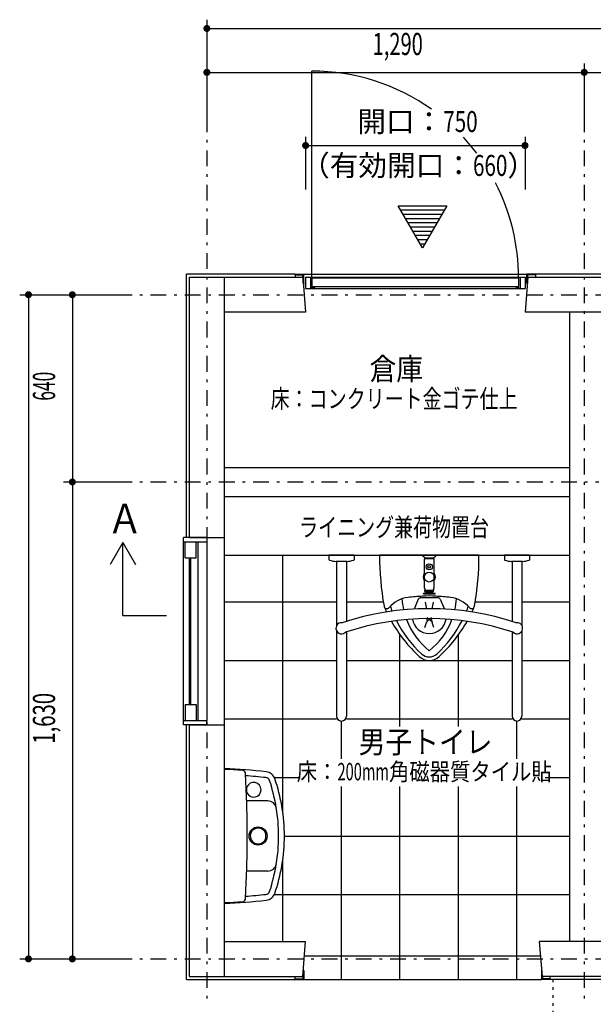
# Model space of a CAD drawing. Extents: x 0 to 41580, y 0 to 33600.
# Drawn here: x 4529 to 7797, y 20373 to 25982 of the extents above; entities that cross this region are included whole.
import ezdxf
from ezdxf.enums import TextEntityAlignment as Align

# ---------------------------------------------------------------- set-up
doc = ezdxf.new("R2010")
doc.units = 0
doc.header["$LTSCALE"] = 15
doc.linetypes.add('CENTER', pattern=[13, 6, -3, 1, -3])
doc.linetypes.add('DOT', pattern=[3, 1, -2])
for name, color, linetype in [('0平面図-1駆体', 7, 'CONTINUOUS'), ('0平面図-2仕上', 7, 'CONTINUOUS'), ('0平面図-3衛生器具', 7, 'CONTINUOUS'), ('0平面図-4文字', 7, 'CONTINUOUS'), ('0平面図-5寸法', 7, 'CONTINUOUS'), ('0平面図-6タイル', 7, 'CONTINUOUS'), ('0平面図-7断面方向', 7, 'CONTINUOUS'), ('0平面図-A', 7, 'CONTINUOUS')]:
    doc.layers.add(name, color=color, linetype=linetype)
doc.styles.get("Standard").update_dxf_attribs({"font": 'simplex.shx', "bigfont": 'bigfont.shx'})

msp = doc.modelspace()

# ---------------------------------------------------------------- linework, layer by layer
at = {"layer": '0平面図-1駆体', "color": 5, "linetype": 'Continuous'}
for p, q in [((5478.6, 23031.8), (5478.6, 24531.8)), ((6097.7, 24531.8), (5478.6, 24531.8)), ((8149.4, 24531.8), (7467.7, 24531.8)), ((5478.6, 20515.1), (5478.6, 21965.1)), ((5478.6, 20515.1), (6097.7, 20515.1)), ((7922.7, 20515.1), (7551.1, 20515.1))]:
    msp.add_line(p, q, dxfattribs=at)
at = {"layer": '0平面図-1駆体', "color": 7, "linetype": 'Continuous'}
for p, q in [((5495.2, 23031.8), (5495.2, 24515.1)), ((5495.2, 24515.1), (6141.1, 24515.1)), ((5695.2, 20531.8), (5695.2, 24515.1)), ((6141.1, 24515.1), (6157.7, 24315.1)), ((7424.4, 24515.1), (7407.7, 24315.1)), ((7424.4, 24515.1), (8149.4, 24515.1)), ((6157.7, 24315.1), (5695.2, 24315.1)), ((11278.6, 24315.1), (7407.7, 24315.1)), ((7661.9, 24315.1), (7661.9, 20731.8)), ((5695.2, 23431.8), (7661.9, 23431.8)), ((5695.2, 23265.1), (7661.9, 23265.1)), ((5495.2, 23031.8), (5695.2, 23031.8)), ((5495.2, 20531.8), (5495.2, 21965.1)), ((5495.2, 21965.1), (5695.2, 21965.1)), ((5695.2, 20731.8), (6157.7, 20731.8)), ((6141.1, 20531.8), (6157.7, 20731.8)), ((7507.7, 20531.8), (7491.1, 20731.8)), ((7982.7, 20731.8), (7491.1, 20731.8)), ((5495.2, 20531.8), (6141.1, 20531.8)), ((7966.1, 20531.8), (7507.7, 20531.8))]:
    msp.add_line(p, q, dxfattribs=at)
at = {"layer": '0平面図-1駆体', "color": 4, "linetype": 'Continuous'}
for p, q in [((6097.7, 24528.4), (6097.7, 24531.8)), ((6097.7, 24531.8), (6147.7, 24531.8)), ((6097.7, 24528.4), (6144.4, 24528.4)), ((6144.4, 24481.8), (6144.4, 24528.4)), ((6147.7, 24481.8), (6147.7, 24531.8)), ((7467.7, 24531.8), (7417.7, 24531.8)), ((7417.7, 24481.8), (7417.7, 24531.8)), ((7467.7, 24528.4), (7421.1, 24528.4)), ((7421.1, 24481.8), (7421.1, 24528.4)), ((7467.7, 24528.4), (7467.7, 24531.8)), ((6144.4, 24481.8), (6147.7, 24481.8)), ((7421.1, 24481.8), (7417.7, 24481.8)), ((6144.4, 20565.1), (6144.4, 20518.4)), ((6144.4, 20565.1), (6147.7, 20565.1)), ((6147.7, 20565.1), (6147.7, 20515.1)), ((7504.4, 20565.1), (7501.1, 20565.1)), ((7501.1, 20565.1), (7501.1, 20515.1)), ((7504.4, 20565.1), (7504.4, 20518.4)), ((6097.7, 20518.4), (6144.4, 20518.4)), ((6097.7, 20518.4), (6097.7, 20515.1)), ((6097.7, 20515.1), (6147.7, 20515.1)), ((7551.1, 20515.1), (7501.1, 20515.1)), ((7551.1, 20518.4), (7504.4, 20518.4)), ((7551.1, 20518.4), (7551.1, 20515.1))]:
    msp.add_line(p, q, dxfattribs=at)
at = {"layer": '0平面図-1駆体', "color": 6, "linetype": 'Continuous'}
for p, q in [((6097.7, 24528.4), (6097.7, 24515.1)), ((6141.1, 24515.1), (6141.1, 24528.4)), ((7424.4, 24515.1), (7424.4, 24528.4)), ((7467.7, 24528.4), (7467.7, 24515.1)), ((6147.7, 24481.8), (6145.3, 24472.7)), ((7417.7, 24481.8), (7420.2, 24472.7)), ((6097.7, 20518.4), (6097.7, 20531.8)), ((6141.1, 20531.8), (6141.1, 20518.4)), ((7507.7, 20531.8), (7507.7, 20518.4)), ((7551.1, 20518.4), (7551.1, 20531.8))]:
    msp.add_line(p, q, dxfattribs=at)
at = {"layer": '0平面図-2仕上', "color": 6, "linetype": 'Continuous'}
for p, q in [((6192.7, 24510.9), (6192.7, 25689.3)), ((5461.9, 21989.3), (5461.9, 23007.6)), ((5545.9, 21989.3), (5545.9, 23007.6)), ((5595.2, 23007.6), (5595.2, 21989.3)), ((5495.2, 22080.9), (5495.2, 22915.9)), ((5503.6, 22080.9), (5503.6, 22915.9))]:
    msp.add_line(p, q, dxfattribs=at)
at = {"layer": '0平面図-2仕上', "color": 4, "linetype": 'Continuous'}
for p, q in [((6157.7, 24515.1), (6157.7, 24450.1)), ((6186.1, 24515.1), (6186.1, 24450.1)), ((6192.7, 24510.9), (7371.1, 24510.9)), ((7371.1, 24510.9), (7371.1, 24462.6)), ((7379.4, 24515.1), (7379.4, 24450.1)), ((6192.7, 24458.4), (6192.7, 24450.1)), ((6192.7, 24458.4), (6207.7, 24458.4)), ((6207.7, 24458.4), (6207.7, 24450.1)), ((7357.7, 24458.4), (7371.1, 24458.4)), ((7357.7, 24458.4), (7357.7, 24450.1)), ((7371.1, 24458.4), (7371.1, 24450.1)), ((6157.7, 24450.1), (7407.7, 24450.1)), ((5595.2, 23031.8), (5461.9, 23031.8)), ((5461.9, 23007.6), (5461.9, 23031.8)), ((5461.9, 23007.6), (5595.2, 23007.6)), ((5472.1, 22915.9), (5472.1, 23007.6)), ((5533.6, 22915.9), (5533.6, 23007.6)), ((5595.2, 23031.8), (5595.2, 23007.6)), ((5472.1, 22915.9), (5533.6, 22915.9)), ((5695.2, 22931.8), (7661.9, 22931.8)), ((5472.1, 22080.9), (5533.6, 22080.9)), ((5472.1, 22080.9), (5472.1, 21989.3)), ((5533.6, 22080.9), (5533.6, 21989.3)), ((5461.9, 21989.3), (5595.2, 21989.3)), ((5461.9, 21965.1), (5461.9, 21989.3)), ((5595.2, 21965.1), (5595.2, 21989.3)), ((5595.2, 21965.1), (5461.9, 21965.1))]:
    msp.add_line(p, q, dxfattribs=at)
for points in [[(6157.7, 24515.1), (7407.7, 24515.1), (7407.7, 24450.1)], [(6192.7, 24510.9), (6192.7, 24462.6), (7371.1, 24462.6)]]:
    msp.add_lwpolyline(points, dxfattribs=at)
at = {"layer": '0平面図-2仕上', "color": 6, "linetype": 'Continuous'}
for start, end in [(54.605, 90), (37.1099, 42.8148), (0, 27.3931)]:
    msp.add_arc((6192.7, 24510.9), 1178.3, start, end, dxfattribs=at)
at = {"layer": '0平面図-3衛生器具', "color": 4, "linetype": 'Continuous'}
for p, q in [((6433.4, 22931.8), (6290.9, 22931.8)), ((6290.9, 22931.8), (6290.9, 22905.9)), ((6392.8, 22895.1), (6331.5, 22895.1)), ((6333.8, 22895.1), (6333.8, 22529.2)), ((6390.5, 22895.1), (6390.5, 22554.2)), ((6433.4, 22931.8), (6433.4, 22905.9)), ((7145.5, 22931.8), (6578.8, 22931.8)), ((6823.8, 22931.8), (6823.8, 22930.4)), ((6825.3, 22927.2), (6838.7, 22915.9)), ((6833.8, 22908.4), (6833.8, 22745.9)), ((6888.8, 22910.1), (6835.5, 22910.1)), ((6883.5, 22915.1), (6840.9, 22915.1)), ((6844.7, 22910.1), (6844.7, 22915.1)), ((6879.6, 22915.1), (6879.6, 22910.1)), ((6885.6, 22915.9), (6899, 22927.2)), ((6890.5, 22745.9), (6890.5, 22908.4)), ((6900.5, 22931.8), (6900.5, 22930.4)), ((7433.4, 22931.8), (7290.9, 22931.8)), ((7290.9, 22931.8), (7290.9, 22905.9)), ((7392.8, 22895.1), (7331.5, 22895.1)), ((7333.8, 22895.1), (7333.8, 22554.2)), ((7390.5, 22895.1), (7390.5, 22529.2)), ((7433.4, 22931.8), (7433.4, 22905.9)), ((6828.8, 22713.3), (6828.8, 22715.1)), ((6828.8, 22715.1), (6895.5, 22715.1)), ((6837.2, 22725.1), (6837.2, 22732.6)), ((6837.2, 22732.6), (6887.2, 22732.6)), ((6837.2, 22725.1), (6887.2, 22725.1)), ((6837.6, 22739.9), (6837.6, 22732.8)), ((6841.8, 22732.8), (6837.6, 22732.8)), ((6841.3, 22718.4), (6842.2, 22719.3)), ((6841.3, 22715.1), (6841.3, 22718.4)), ((6841.8, 22732.6), (6841.8, 22732.8)), ((6842.2, 22719.3), (6882.2, 22719.3)), ((6848.7, 22725.1), (6848.8, 22723.4)), ((6848.8, 22723.4), (6875.5, 22723.4)), ((6852.2, 22723.4), (6852.3, 22719.3)), ((6872.1, 22719.3), (6872.2, 22723.4)), ((6875.7, 22725.1), (6875.5, 22723.4)), ((6883, 22718.4), (6882.2, 22719.3)), ((6882.5, 22732.6), (6882.5, 22732.8)), ((6886.8, 22732.8), (6882.5, 22732.8)), ((6883, 22715.1), (6883, 22718.4)), ((6886.8, 22739.9), (6886.8, 22732.8)), ((6887.2, 22725.1), (6887.2, 22732.6)), ((6895.5, 22713.3), (6895.5, 22715.1)), ((6799.5, 22680.1), (6775.3, 22624.4)), ((6814.8, 22690.1), (6909.6, 22690.1)), ((6839.6, 22664.7), (6846.8, 22626.7)), ((6884.7, 22664.7), (6877.5, 22626.7)), ((6924.9, 22680.1), (6949.1, 22624.4)), ((6836.7, 22519.5), (6845.9, 22547.7)), ((6850.1, 22563.9), (6845.9, 22547.7)), ((6850.1, 22563.9), (6850.9, 22570.1)), ((6874, 22576.9), (6850.4, 22553.3)), ((6850.4, 22576.9), (6874, 22553.3)), ((6874.2, 22563.9), (6873.4, 22570.1)), ((6874.2, 22563.9), (6878.5, 22547.7)), ((6887.6, 22519.5), (6878.5, 22547.7)), ((6333.8, 22501), (6333.8, 22015.1)), ((6390.5, 22494.7), (6390.5, 22015.1)), ((7333.8, 22494.7), (7333.8, 22015.1)), ((7390.5, 22501), (7390.5, 22015.1)), ((5695.2, 20948.4), (5695.2, 21715.1)), ((5815.4, 21675), (5814.5, 21690.2)), ((5823.5, 21611.8), (5822.7, 21611.8)), ((5823.5, 21578.4), (5822.7, 21578.4)), ((5941.7, 21531.8), (5821.9, 21531.8)), ((5941.7, 21131.8), (5821.9, 21131.8)), ((5814.5, 20973.3), (5815.4, 20988.6))]:
    msp.add_line(p, q, dxfattribs=at)
msp.add_circle((5886.9, 21331.8), 51.7, dxfattribs=at)
for centre, radius, start, end in [((6294.3, 22905.9), 3.33, 180, 254.2052), ((6361.4, 23143.3), 250, 254.2052, 263.0868), ((6331.5, 22896.8), 1.67, 263.0868, 270), ((6392.8, 22896.8), 1.67, 270, 276.9132), ((6363, 23143.3), 250, 276.9132, 285.7948), ((6430.1, 22905.9), 3.33, 285.7948, 0), ((7294.3, 22905.9), 3.33, 180, 254.2052), ((7361.4, 23143.3), 250, 254.2052, 263.0868), ((7331.5, 22896.8), 1.67, 263.0868, 270), ((7392.8, 22896.8), 1.67, 270, 276.9132), ((7363, 23143.3), 250, 276.9132, 285.7948), ((7430.1, 22905.9), 3.33, 285.7948, 0), ((6862.2, 21056.8), 1570, 71.5962, 108.4038), ((6362.2, 22515.1), 31.7, 82.1377, 292.5), ((6862.2, 21056.8), 1513.3, 71.6058, 108.3942), ((7362.2, 22515.1), 31.7, 292.5, 97.8623), ((6362.2, 22515.1), 31.7, 292.5, 315.186), ((7362.2, 22515.1), 31.7, 224.814, 292.5), ((6362.2, 22015.1), 28.3, 180, 0), ((7362.2, 22015.1), 28.3, 180, 0), ((5569.7, 18384.1), 3333.4, 83.7388, 87.8409), ((5569.7, 18384.1), 3329.7, 86.0498, 87.8385), ((5797.9, 21689.2), 16.7, 3.4249, 86.0498), ((-174.9, 21331.8), 6000.1, 0, 3.27913), ((5569.7, 18384.1), 3300.1, 83.7047, 85.7292), ((5928.8, 21639.4), 25, 18.3913, 83.7047), ((5926.8, 21639.6), 58.3, 19.0807, 83.7388), ((5036.9, 21331.8), 1000, 0, 19.0807), ((5817.9, 21616.3), 6.67, 277.7359, 316.5675), ((5861.9, 21595.1), 41.9, 156.5541, 203.4459), ((5861.9, 21595.1), 41.9, 0, 156.5541), ((5861.9, 21595.1), 41.9, 203.4459, 0), ((5003.6, 21331.8), 1000, 0, 18.3913), ((5817.9, 21573.8), 6.67, 43.4325, 70.7588), ((5941.7, 21481.8), 50, 9.0847, 90), ((5886.9, 21331.8), 45, 90, 225.3544), ((5886.9, 21331.8), 45, 280.5108, 90), ((-174.9, 21331.8), 6000.1, 356.72086, 0), ((5003.6, 21331.8), 1000, 341.6087, 0), ((5036.9, 21331.8), 1000, 340.9193, 0), ((5886.9, 21331.8), 45, 225.3544, 280.5108), ((5941.7, 21181.8), 50, 270, 350.9153), ((5569.7, 24279.5), 3300.1, 274.2708, 276.2953), ((5928.8, 21024.1), 25, 276.2953, 341.6087), ((5926.8, 21023.9), 58.3, 276.2612, 340.9193), ((5569.7, 24279.5), 3333.4, 272.159, 276.2612), ((5569.7, 24279.5), 3329.7, 272.1615, 273.9502), ((5797.9, 20974.3), 16.7, 273.9502, 356.5751)]:
    msp.add_arc(centre, radius, start, end, dxfattribs=at)
for centre, major_axis, start_param, end_param in [((8245.5, 22933.1), (1666.7, 0), 3.142371, 3.317861), ((6828, 22930.4), (4.17, 0), 3.141593, 4.012496), ((6835.5, 22908.4), (1.67, 0), 1.570796, 3.141593), ((6840.9, 22918.4), (3.33, 0), 4.012496, 4.712389), ((6883.5, 22918.4), (3.33, 0), 4.712389, 5.412282), ((6888.8, 22908.4), (1.67, 0), 0, 1.570796), ((6896.3, 22930.4), (4.17, 0), 5.412282, 6.283185), ((5478.8, 22933.1), (1666.7, 0), 6.106917, 6.282406), ((6862.2, 22806.8), (34.6, 0), 2.529892, 3.753293), ((6862.2, 22806.8), (34.6, 0), 5.671569, 6.894802), ((6837.2, 22745.9), (3.33, 0), 3.141593, 4.259572), ((6834.3, 22739.9), (3.33, 0), 0, 1.11798), ((6890.1, 22739.9), (3.33, 0), 2.023613, 3.141593), ((6887.2, 22745.9), (3.33, 0), 5.165205, 6.283185), ((6761.3, 22525.6), (166.7, 0), 1.692128, 2.441739), ((7122.5, 22711.9), (416.7, 0), 3.210682, 3.364153), ((6862.2, 21698.4), (1000, 0), 1.610807, 1.692128), ((6814.8, 22673.4), (16.7, 0), 1.570796, 2.731766), ((6862.2, 22141.1), (558, 0), 1.499047, 1.642546), ((6830.5, 22713.3), (1.67, 0), 3.141593, 4.616766), ((6862.2, 23043.4), (333.3, 0), 4.616766, 4.808012), ((6893.8, 22713.3), (1.67, 0), 4.808012, 6.283185), ((6862.2, 21698.4), (1000, 0), 1.449464, 1.530786), ((6909.6, 22673.4), (16.7, 0), 0.409826, 1.570796), ((6963, 22525.6), (166.7, 0), 0.699853, 1.449464), ((6601.8, 22711.9), (416.7, 0), 6.060625, 6.214096), ((6621.1, 22643.7), (16.7, 0), 3.317861, 3.546513), ((7371.7, 22965.4), (833.3, 0), 3.546513, 3.585192), ((6621.1, 22643.7), (16.7, 0), 3.546513, 5.583332), ((7269.1, 22860.5), (666.7, 0), 3.478898, 3.523023), ((6455.3, 22860.5), (666.7, 0), 5.901755, 5.94588), ((7103.3, 22643.7), (16.7, 0), 3.841446, 5.878264), ((6352.7, 22965.4), (833.3, 0), 5.839586, 5.878264), ((7103.3, 22643.7), (16.7, 0), 5.878264, 6.106917), ((7371.7, 22965.4), (833.3, 0), 3.6571, 3.965489), ((7269.1, 22860.5), (666.7, 0), 3.611928, 3.972163), ((7122.5, 22711.9), (416.7, 0), 3.503119, 4.037482), ((6862.2, 22581.8), (96.7, 0), 3.294116, 4.712389), ((6862.2, 22581.8), (96.7, 0), 4.712389, 6.130662), ((6601.8, 22711.9), (416.7, 0), 5.387295, 5.921659), ((6455.3, 22860.5), (666.7, 0), 5.452614, 5.81285), ((6352.7, 22965.4), (833.3, 0), 5.459289, 5.767678), ((6862.2, 22415.1), (83.3, 0), 3.965489, 4.712389), ((6862.2, 22415.1), (63.3, 0), 3.972163, 5.452615), ((6862.2, 22415.1), (83.3, 0), 4.712389, 5.459289)]:
    msp.add_ellipse(centre, major_axis=major_axis, ratio=0.9999, start_param=start_param, end_param=end_param, dxfattribs=at)
for centre, major_axis in [((6862.2, 22806.8), (28.3, 0)), ((6862.2, 22865.1), (17.5, 0)), ((6862.2, 22865.1), (7.5, 0))]:
    msp.add_ellipse(centre, major_axis=major_axis, ratio=0.9999, dxfattribs=at)
at = {"layer": '0平面図-5寸法', "color": 6, "linetype": 'Continuous'}
for p, q in [((5595.2, 25981.8), (5595.2, 25681.8)), ((5595.2, 25931.8), (11378.6, 25931.8)), ((5595.2, 25731.8), (5595.2, 25431.8)), ((7745.2, 25731.8), (7745.2, 25431.8)), ((5595.2, 25681.8), (7745.2, 25681.8)), ((7745.2, 25681.8), (11378.6, 25681.8)), ((6157.7, 25315.1), (6157.7, 25015.1)), ((7407.7, 25315.1), (7407.7, 25015.1)), ((6157.7, 25265.1), (7407.7, 25265.1)), ((6699.7, 24897.8), (6949.1, 24897.8)), ((6713.6, 24873.8), (6935.3, 24873.8)), ((6727.4, 24849.8), (6921.4, 24849.8)), ((6741.3, 24825.8), (6907.5, 24825.8)), ((6755.1, 24801.8), (6893.7, 24801.8)), ((6769, 24777.8), (6879.8, 24777.8)), ((6782.8, 24753.8), (6866, 24753.8)), ((6796.7, 24729.8), (6852.1, 24729.8)), ((6810.5, 24705.8), (6838.3, 24705.8)), ((6824.3, 24681.9), (6824.5, 24681.9)), ((4528.6, 24415.1), (4828.6, 24415.1)), ((4578.6, 24415.1), (4578.6, 20631.8)), ((4778.6, 24415.1), (5078.6, 24415.1)), ((4828.6, 24415.1), (4828.6, 23348.4)), ((4778.6, 23348.4), (5078.6, 23348.4)), ((4828.6, 23348.4), (4828.6, 20631.8)), ((4528.6, 20631.8), (4828.6, 20631.8)), ((4778.6, 20631.8), (5078.6, 20631.8))]:
    msp.add_line(p, q, dxfattribs=at)
at = {"layer": '0平面図-5寸法', "color": 6, "linetype": 'CENTER'}
for p, q in [((5595.2, 25431.8), (5595.2, 20397.3)), ((7745.2, 25431.8), (7745.2, 20397.3)), ((5078.6, 24415.1), (11599.1, 24415.1)), ((5078.6, 23348.4), (7828.6, 23348.4)), ((5078.6, 20631.8), (11599.1, 20631.8))]:
    msp.add_line(p, q, dxfattribs=at)
at = {"layer": '0平面図-5寸法', "color": 4, "linetype": 'Continuous', "const_width": 20}
for points in [[(5585.2, 25931.8, 1), (5605.2, 25931.8, 1)], [(5585.2, 25681.8, 1), (5605.2, 25681.8, 1)], [(7735.2, 25681.8, 1), (7755.2, 25681.8, 1)], [(6147.7, 25265.1, 1), (6167.7, 25265.1, 1)], [(7397.7, 25265.1, 1), (7417.7, 25265.1, 1)], [(4568.6, 24415.1, 1), (4588.6, 24415.1, 1)], [(4818.6, 24415.1, 1), (4838.6, 24415.1, 1)], [(4818.6, 23348.4, 1), (4838.6, 23348.4, 1)], [(4568.6, 20631.8, 1), (4588.6, 20631.8, 1)], [(4818.6, 20631.8, 1), (4838.6, 20631.8, 1)]]:
    msp.add_lwpolyline(points, format="xyb", close=True, dxfattribs=at)
at = {"layer": '0平面図-5寸法', "color": 6, "linetype": 'Continuous'}
msp.add_lwpolyline([(6963, 24921.8), (6824.4, 24681.8), (6685.8, 24921.8), (6963, 24921.8)], dxfattribs=at)
at = {"layer": '0平面図-6タイル', "color": 4, "linetype": 'Continuous'}
for p, q in [((6147.7, 24531.8), (7417.7, 24531.8)), ((6147.7, 20515.1), (7501.1, 20515.1))]:
    msp.add_line(p, q, dxfattribs=at)
at = {"layer": '0平面図-6タイル', "color": 6, "linetype": 'Continuous'}
for p, q in [((6028.6, 21460.6), (6028.6, 22931.8)), ((5695.2, 22665.1), (6333.8, 22665.1)), ((6390.5, 22665.1), (6600.5, 22665.1)), ((7123.8, 22665.1), (7333.8, 22665.1)), ((7390.5, 22665.1), (7661.9, 22665.1)), ((6695.2, 21955.9), (6695.2, 22478.8)), ((7028.6, 21955.9), (7028.6, 22478.1)), ((5695.2, 22331.8), (6333.8, 22331.8)), ((6390.5, 22331.8), (7333.8, 22331.8)), ((7390.5, 22331.8), (7661.9, 22331.8)), ((5695.2, 21998.4), (6333.8, 21998.4)), ((6361.9, 21772.2), (6361.9, 21986.8)), ((6390.5, 21998.4), (7333.8, 21998.4)), ((7361.9, 21772.2), (7361.9, 21986.8)), ((7390.5, 21998.4), (7661.9, 21998.4)), ((5979.3, 21665.1), (6125.9, 21665.1)), ((7522.1, 21665.1), (7661.9, 21665.1)), ((6361.9, 20515.1), (6361.9, 21613)), ((6695.2, 20515.1), (6695.2, 21613)), ((7028.6, 20515.1), (7028.6, 21613)), ((7361.9, 20515.1), (7361.9, 21613)), ((6036.9, 21331.8), (7661.9, 21331.8)), ((6028.6, 20731.8), (6028.6, 21202.9)), ((5979.3, 20998.4), (7661.9, 20998.4)), ((6150.8, 20648.4), (7498, 20648.4))]:
    msp.add_line(p, q, dxfattribs=at)
at = {"layer": '0平面図-7断面方向', "color": 3, "linetype": 'Continuous'}
for p, q in [((5115.5, 23004.3), (5187.7, 22879.3)), ((5115.5, 22587.7), (5365.5, 22587.7))]:
    msp.add_line(p, q, dxfattribs=at)
msp.add_lwpolyline([(5115.5, 22587.7), (5115.5, 23004.3), (5043.3, 22879.3)], dxfattribs=at)
at = {"layer": '0平面図-A', "color": 6, "linetype": 'DOT'}
msp.add_line((7566.1, 20515.1), (7566.1, 18015.1), dxfattribs=at)

# ---------------------------------------------------------------- texts
at = {"layer": '0平面図-4文字', "color": 4, "lineweight": -3, "width": 0.885}
msp.add_text('倉庫', height=126.22, dxfattribs=at).set_placement((6674.4, 23890.1), align=Align.BOTTOM_CENTER)
at = {"layer": '0平面図-4文字', "color": 5, "lineweight": -3, "width": 0.754}
msp.add_text('床：コンクリート金ゴテ仕上', height=105.188, dxfattribs=at).set_placement((6661.9, 23875.1), align=Align.TOP_CENTER)
msp.add_text('ライニング兼荷物置台', height=105.19, dxfattribs=at).set_placement((6661.9, 23090.9), align=Align.MIDDLE_CENTER)
at = {"layer": '0平面図-4文字', "color": 4, "lineweight": -3, "width": 0.885}
msp.add_text('男子トイレ', height=126.22, dxfattribs=at).set_placement((6841.1, 21867.6), align=Align.MIDDLE_CENTER)
at = {"layer": '0平面図-4文字', "color": 5, "lineweight": -3, "insert": (6833.6, 21698.4), "char_height": 99.344, "attachment_point": 5}
msp.add_mtext('\\W0.855;床：{\\W0.616;200mm}角磁器質タイル貼', dxfattribs=at)
at = {"layer": '0平面図-5寸法', "color": 6, "lineweight": -3, "width": 0.665}
msp.add_text('1,290', height=126.22, dxfattribs=at).set_placement((6682.5, 25740.8), align=Align.BOTTOM_CENTER)
at = {"layer": '0平面図-5寸法', "color": 6, "lineweight": -3}
for s, width, p in [('640', 0.574, (4769.6, 23894)), ('1,630', 0.672, (4769.6, 22002.3))]:
    msp.add_text(s, height=126.22, rotation=90, dxfattribs=dict(at, width=width)).set_placement(p, align=Align.BOTTOM_CENTER)
at = {"layer": '0平面図-5寸法', "color": 4, "lineweight": -3, "char_height": 119.212, "attachment_point": 5}
for s, insert in [('\\W1.004;開口：{\\W0.723;750}', (6795, 25401.6)), ('\\W1.004;（有効開口：{\\W0.723;660}）', (6801.2, 25151.6))]:
    msp.add_mtext(s, dxfattribs=dict(at, insert=insert))
at = {"layer": '0平面図-7断面方向', "color": 4, "lineweight": -3, "width": 0.878}
msp.add_text('Ａ', height=168.3, dxfattribs=at).set_placement((5128, 23004.3), align=Align.BOTTOM_CENTER)

doc.saveas('drawing.dxf')
